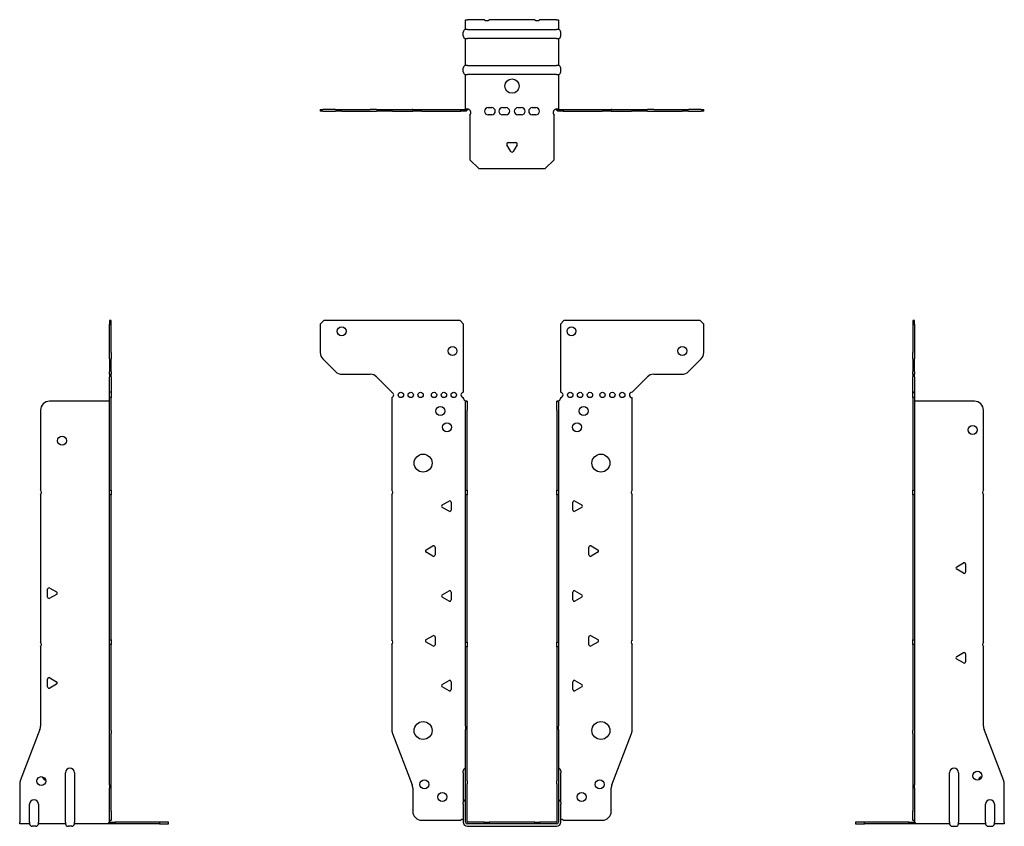
# Model space of a CAD drawing. Units: millimetres. Extents: x -275 to 343, y -390 to 447.
# Drawn here: x -275 to 275, y -2 to 447 of the extents above; entities that cross this region are included whole.
import ezdxf

# ---------------------------------------------------------------- set-up
doc = ezdxf.new("R2010")
doc.units = ezdxf.units.MM

# ---------------------------------------------------------------- blocks, each defined once
blk = doc.blocks.new('EWH240_50-Front')
at = {"layer": ''}
for p, q in [((-106.97, 277.6), (-104.97, 279.6)), ((-106.97, 277.6), (-106.97, 261.67)), ((-28.97, 279.6), (-104.97, 279.6)), ((-28.97, 279.6), (-26.97, 277.6)), ((-26.97, 239.6), (-26.97, 277.6)), ((26.97, 277.6), (28.97, 279.6)), ((26.97, 277.6), (26.97, 239.6)), ((104.97, 279.6), (28.97, 279.6)), ((104.97, 279.6), (106.97, 277.6)), ((106.97, 261.67), (106.97, 277.6)), ((-98.44, 251.06), (-105.51, 258.14)), ((105.51, 258.14), (98.44, 251.06)), ((-94.9, 249.6), (-79.04, 249.6)), ((-75.51, 248.14), (-66.97, 239.6)), ((66.97, 239.6), (75.51, 248.14)), ((79.04, 249.6), (94.9, 249.6)), ((-66.97, 239.6), (-66.97, 239.51)), ((-66.97, 236.69), (-66.97, 185.12)), ((-26.97, 236.1), (-26.97, 236.6)), ((26.97, 236.6), (26.97, 236.1)), ((66.97, 185.12), (66.97, 236.6)), ((-25.87, 234.6), (-25.88, 234.6)), ((-25.87, 229.6), (-25.87, 234.6)), ((-24.97, 234.6), (-25.87, 234.6)), ((-24.97, 234.6), (-24.97, 229.6)), ((24.97, 229.6), (24.97, 234.6)), ((25.87, 234.6), (24.97, 234.6)), ((25.87, 234.6), (25.87, 229.6)), ((25.88, 234.6), (25.87, 234.6)), ((-25.87, 185.12), (-25.87, 229.6)), ((-24.97, 185.12), (-24.97, 229.6)), ((24.97, 229.6), (24.97, 185.12)), ((25.87, 229.6), (25.87, 185.12)), ((-66.97, 182.48), (-66.97, 101.62)), ((-25.87, 182.48), (-25.87, 185.12)), ((-25.87, 185.12), (-24.97, 185.12)), ((-25.87, 100.42), (-25.87, 182.48)), ((-24.97, 182.48), (-25.87, 182.48)), ((-24.97, 185.12), (-24.97, 182.48)), ((-24.97, 100.42), (-24.97, 182.48)), ((24.97, 182.48), (24.97, 185.12)), ((24.97, 185.12), (25.87, 185.12)), ((24.97, 182.48), (24.97, 100.42)), ((25.87, 182.48), (24.97, 182.48)), ((25.87, 185.12), (25.87, 182.48)), ((25.87, 182.48), (25.87, 100.42)), ((66.97, 101.62), (66.97, 182.48)), ((-38.87, 176.79), (-35.12, 178.96)), ((-33.92, 178.26), (-33.92, 173.94)), ((33.92, 173.94), (33.92, 178.26)), ((35.12, 178.96), (38.87, 176.79)), ((-35.12, 173.24), (-38.87, 175.41)), ((38.87, 175.41), (35.12, 173.24)), ((-47.87, 151.79), (-44.12, 153.96)), ((44.12, 153.96), (47.87, 151.79)), ((-44.12, 148.24), (-47.87, 150.41)), ((-42.92, 153.26), (-42.92, 148.94)), ((42.92, 148.94), (42.92, 153.26)), ((47.87, 150.41), (44.12, 148.24)), ((-38.87, 126.79), (-35.12, 128.96)), ((-33.92, 128.26), (-33.92, 123.94)), ((33.92, 123.94), (33.92, 128.26)), ((35.12, 128.96), (38.87, 126.79)), ((-35.12, 123.24), (-38.87, 125.41)), ((38.87, 125.41), (35.12, 123.24)), ((-66.97, 98.98), (-66.97, 51.17)), ((-47.87, 101.79), (-44.12, 103.96)), ((-44.12, 98.24), (-47.87, 100.41)), ((-42.92, 103.26), (-42.92, 98.94)), ((-25.87, 97.78), (-25.87, 100.42)), ((-25.87, 100.42), (-24.97, 100.42)), ((-24.97, 100.42), (-24.97, 97.78)), ((24.97, 97.78), (24.97, 100.42)), ((24.97, 100.42), (25.87, 100.42)), ((25.87, 100.42), (25.87, 97.78)), ((42.92, 98.94), (42.92, 103.26)), ((44.12, 103.96), (47.87, 101.79)), ((47.87, 100.41), (44.12, 98.24)), ((66.97, 51.17), (66.97, 98.98)), ((-25.87, 53.53), (-25.87, 97.78)), ((-24.97, 97.78), (-25.87, 97.78)), ((-24.97, 53.53), (-24.97, 97.78)), ((24.97, 97.78), (24.97, 53.53)), ((25.87, 97.78), (24.97, 97.78)), ((25.87, 97.78), (25.87, 53.53)), ((-38.87, 76.79), (-35.12, 78.96)), ((-33.92, 78.26), (-33.92, 73.94)), ((33.92, 73.94), (33.92, 78.26)), ((35.12, 78.96), (38.87, 76.79)), ((-35.12, 73.24), (-38.87, 75.41)), ((38.87, 75.41), (35.12, 73.24)), ((-25.87, 53.53), (-25.87, 51.74)), ((-25.87, 23.13), (-25.87, 51.74)), ((-24.97, 51.74), (-24.97, 53.53)), ((-24.97, 23.13), (-24.97, 51.74)), ((24.97, 53.53), (24.97, 51.74)), ((24.97, 51.74), (24.97, 23.13)), ((25.87, 51.74), (25.87, 53.53)), ((25.87, 51.74), (25.87, 23.13)), ((-66.64, 49.38), (-55.66, 20.77)), ((55.66, 20.77), (66.64, 49.38)), ((-27.22, 27.6), (-27.22, 28.61)), ((-27.22, 27.6), (-27.22, 11.01)), ((27.22, 28.61), (27.22, 27.6)), ((27.22, 11.01), (27.22, 27.6)), ((-25.87, 21.33), (-25.87, 23.13)), ((-24.97, 23.13), (-24.97, 21.33)), ((24.97, 21.33), (24.97, 23.13)), ((25.87, 23.13), (25.87, 21.33)), ((-55.33, 18.97), (-55.33, 6.1)), ((-25.87, 0.1), (-25.87, 21.33)), ((-24.97, 0.1), (-24.97, 21.33)), ((24.97, 21.33), (24.97, 0.1)), ((25.87, 21.33), (25.87, 0.1)), ((55.33, 6.1), (55.33, 18.97)), ((-27.22, 10), (-27.22, 11.01)), ((27.22, 11.01), (27.22, 10)), ((-27.22, 10), (-27.22, 0.1)), ((27.22, 0.1), (27.22, 10)), ((-50.33, 1.1), (-28.52, 1.1)), ((-15.32, 0), (-24.87, 0)), ((-15.32, 0), (-12.68, 0)), ((-15.32, -0.9), (-15.32, 0)), ((12.68, 0), (-12.68, 0)), ((-12.68, 0), (-12.68, -0.9)), ((12.68, 0), (15.32, 0)), ((12.68, -0.9), (12.68, 0)), ((24.87, 0), (15.32, 0)), ((15.32, 0), (15.32, -0.9)), ((28.52, 1.1), (50.33, 1.1)), ((-15.32, -0.9), (-24.87, -0.9)), ((-24.87, -2.25), (24.87, -2.25)), ((-12.68, -0.9), (-15.32, -0.9)), ((12.68, -0.9), (-12.68, -0.9)), ((15.32, -0.9), (12.68, -0.9)), ((24.87, -0.9), (15.32, -0.9))]:
    blk.add_line(p, q, dxfattribs=at)
for centre, radius in [((-94.97, 273.6), 2.5), ((33.17, 273.6), 2.5), ((-33.17, 262.6), 2.5), ((94.97, 262.6), 2.5), ((-61.97, 238.1), 1.5), ((-56.47, 238.1), 1.5), ((-50.97, 238.1), 1.5), ((-43.47, 238.1), 1.5), ((-37.97, 238.1), 1.5), ((-32.47, 238.1), 1.5), ((32.47, 238.1), 1.5), ((37.97, 238.1), 1.5), ((43.47, 238.1), 1.5), ((50.47, 238.1), 1.5), ((55.97, 238.1), 1.5), ((61.47, 238.1), 1.5), ((-39.97, 229.1), 2.5), ((39.97, 229.1), 2.5), ((-36.27, 220.1), 2.5), ((36.27, 220.1), 2.5), ((-49.57, 200.1), 5), ((49.57, 200.1), 5), ((-49.57, 51.1), 5), ((49.57, 51.1), 5), ((-48.83, 21.1), 2.5), ((48.93, 21.1), 2.5), ((-38.83, 14.1), 2.5), ((38.83, 14.1), 2.5)]:
    blk.add_circle(centre, radius, dxfattribs=at)
for centre, radius, start, end in [((-101.97, 261.67), 5, 180, 225), ((101.97, 261.67), 5, 315, 0), ((-94.9, 254.6), 5, 225, 270), ((-79.04, 244.6), 5, 45, 90), ((79.04, 244.6), 5, 90, 135), ((94.9, 254.6), 5, 270, 315), ((-67.47, 238.1), 1.5, 289.4712, 70.5288), ((-26.97, 238.1), 1.5, 90, 270), ((-25.47, 236.1), 1.5, 180, 250.5288), ((25.47, 236.1), 1.5, 289.4712, 0), ((26.97, 238.1), 1.5, 270, 90), ((66.97, 238.1), 1.5, 90, 270), ((-68.47, 183.8), 2, 318.5904, 41.4096), ((68.47, 183.8), 2, 138.5904, 221.4096), ((-38.47, 176.1), 0.8, 120, 240), ((-34.72, 178.26), 0.8, 0, 120), ((34.72, 178.26), 0.8, 60, 180), ((38.47, 176.1), 0.8, 300, 60), ((-34.72, 173.94), 0.8, 240, 0), ((34.72, 173.94), 0.8, 180, 300), ((-43.72, 153.26), 0.8, 0, 120), ((43.72, 153.26), 0.8, 60, 180), ((-47.47, 151.1), 0.8, 120, 240), ((-43.72, 148.94), 0.8, 240, 0), ((43.72, 148.94), 0.8, 180, 300), ((47.47, 151.1), 0.8, 300, 60), ((-38.47, 126.1), 0.8, 120, 240), ((-34.72, 128.26), 0.8, 0, 120), ((34.72, 128.26), 0.8, 60, 180), ((38.47, 126.1), 0.8, 300, 60), ((-34.72, 123.94), 0.8, 240, 0), ((34.72, 123.94), 0.8, 180, 300), ((-68.47, 100.3), 2, 318.5904, 41.4096), ((-47.47, 101.1), 0.8, 120, 240), ((-43.72, 103.26), 0.8, 0, 120), ((-43.72, 98.94), 0.8, 240, 0), ((43.72, 103.26), 0.8, 60, 180), ((43.72, 98.94), 0.8, 180, 300), ((47.47, 101.1), 0.8, 300, 60), ((68.47, 100.3), 2, 138.5904, 221.4096), ((-34.72, 78.26), 0.8, 0, 120), ((34.72, 78.26), 0.8, 60, 180), ((-38.47, 76.1), 0.8, 120, 240), ((-34.72, 73.94), 0.8, 240, 0), ((34.72, 73.94), 0.8, 180, 300), ((38.47, 76.1), 0.8, 300, 60), ((-61.97, 51.17), 5, 180, 201), ((61.97, 51.17), 5, 339, 0), ((-25.72, 28.61), 1.5, 95.7392, 180), ((25.72, 28.61), 1.5, 0, 84.2608), ((-60.33, 18.97), 5, 0, 21), ((60.33, 18.97), 5, 159, 180), ((-25.72, 11.01), 1.5, 95.7392, 180), ((25.72, 11.01), 1.5, 0, 84.2608), ((-50.33, 6.1), 5, 180, 270), ((50.33, 6.1), 5, 270, 0), ((-27.13, -0.4), 2.05, 92.7109, 132.9703), ((-24.87, 0.1), 2.35, 180, 270), ((-24.87, 0.1), 1, 180, 270), ((-24.87, 0.1), 0.1, 180, 270), ((24.87, 0.1), 2.35, 270, 0), ((24.87, 0.1), 1, 270, 0), ((24.87, 0.1), 0.1, 270, 0), ((27.13, -0.4), 2.05, 47.0297, 87.2891)]:
    blk.add_arc(centre, radius, start, end, dxfattribs=at)
for points, knots in [([(-25.88, 234.6), (-25.88, 234.6), (-25.88, 234.6), (-25.89, 234.61), (-25.9, 234.61), (-25.92, 234.62), (-25.93, 234.63), (-25.95, 234.66), (-25.96, 234.68), (-25.97, 234.69)], [0, 0, 0, 0, 0.00270019, 0.00270019, 0.00577332, 0.00577332, 0.0095422, 0.0095422, 0.01545704, 0.01545704, 0.01545704, 0.01545704]), ([(-25.97, 234.69), (-25.84, 234.67), (-25.71, 234.65), (-25.47, 234.63), (-25.36, 234.62), (-25.21, 234.61), (-25.16, 234.6), (-25.08, 234.6), (-25.05, 234.6), (-25.02, 234.6)], [0, 0, 0, 0, 0.0398384, 0.0398384, 0.0791351, 0.0791351, 0.1025996, 0.1025996, 0.1260856, 0.1260856, 0.1260856, 0.1260856]), ([(25.02, 234.6), (25.06, 234.6), (25.13, 234.6), (25.3, 234.61), (25.4, 234.62), (25.58, 234.64), (25.66, 234.65), (25.81, 234.66), (25.89, 234.67), (25.97, 234.69)], [0, 0, 0, 0, 0.0388321, 0.0388321, 0.0776902, 0.0776902, 0.1017558, 0.1017558, 0.1257827, 0.1257827, 0.1257827, 0.1257827]), ([(25.97, 234.69), (25.97, 234.68), (25.95, 234.66), (25.93, 234.63), (25.92, 234.62), (25.9, 234.61), (25.9, 234.61), (25.89, 234.6), (25.88, 234.6), (25.88, 234.6), (25.88, 234.6), (25.88, 234.6)], [0, 0, 0, 0, 0.00360947, 0.00360947, 0.00631481, 0.00631481, 0.00848354, 0.00848354, 0.00949281, 0.00949281, 0.01048091, 0.01048091, 0.01048091, 0.01048091])]:
    blk.add_open_spline(points, degree=3, knots=knots, dxfattribs=at)
blk = doc.blocks.new('EWH240_50-Left')
at = {"layer": ''}
for p, q in [((0, 279.6), (0, 277.6)), ((0.9, 279.6), (0, 279.6)), ((0, 277.6), (0, 261.67)), ((0, 277.6), (0.9, 277.6)), ((0.9, 277.6), (0.9, 279.6)), ((0.9, 277.6), (0.9, 261.67)), ((0, 258.14), (0, 261.67)), ((0, 258.14), (0, 251.06)), ((0.9, 261.67), (0.9, 258.14)), ((0.9, 251.06), (0.9, 258.14)), ((0, 249.6), (0, 251.06)), ((0, 249.6), (0, 248.14)), ((0, 249.6), (0.9, 249.6)), ((0, 239.6), (0, 248.14)), ((0.9, 251.06), (0.9, 249.6)), ((0.9, 248.14), (0.9, 249.6)), ((0.9, 248.14), (0.9, 239.6)), ((0.9, 239.6), (0, 239.6)), ((0, 239.6), (0, 239.51)), ((0, 239.51), (0.9, 239.51)), ((0, 236.69), (0, 239.51)), ((0, 236.69), (0, 185.12)), ((0.9, 236.69), (0, 236.69)), ((0.9, 239.6), (0.9, 239.51)), ((0.9, 239.51), (0.9, 236.69)), ((0.9, 236.69), (0.9, 185.12)), ((1, 234.6), (0.97, 234.6)), ((34.37, 234.6), (1, 234.6)), ((39.37, 185.12), (39.37, 229.6)), ((0, 185.12), (0.9, 185.12)), ((0, 182.48), (0, 185.12)), ((0, 182.48), (0, 101.62)), ((0.9, 182.48), (0, 182.48)), ((0.9, 185.12), (0.9, 182.48)), ((0.9, 182.48), (0.9, 101.62)), ((39.37, 100.42), (39.37, 182.48)), ((24.47, 142.32), (28.22, 144.49)), ((29.42, 143.79), (29.42, 139.46)), ((28.22, 138.77), (24.47, 140.94)), ((0, 101.62), (0.9, 101.62)), ((0, 98.98), (0, 101.62)), ((0, 98.98), (0, 51.17)), ((0.9, 98.98), (0, 98.98)), ((0.9, 101.62), (0.9, 98.98)), ((0.9, 98.98), (0.9, 51.17)), ((24.47, 92.32), (28.22, 94.49)), ((29.42, 93.79), (29.42, 89.46)), ((39.37, 53.53), (39.37, 97.78)), ((28.22, 88.77), (24.47, 90.94)), ((0, 49.38), (0, 51.17)), ((0.9, 51.17), (0.9, 49.38)), ((50.69, 23.13), (39.7, 51.74)), ((0, 49.38), (0, 20.77)), ((0.9, 49.38), (0.9, 20.77)), ((20.52, 0.1), (20.52, 27.6)), ((25.52, 27.6), (25.52, 0.1)), ((0, 20.77), (0, 18.97)), ((0, 18.97), (0, 6.1)), ((0.9, 18.97), (0.9, 20.77)), ((0.9, 18.97), (0.9, 6.1)), ((51.02, 0.1), (51.02, 21.33)), ((0, 1.1), (0, 6.1)), ((0.9, 6.1), (0.9, 1.1)), ((40.52, 0.1), (40.52, 10)), ((45.52, 10), (45.52, 0.1)), ((-26.98, 0), (-31.98, 0)), ((-31.98, 0), (-31.98, -0.9)), ((-2.18, 0), (-26.98, 0)), ((-26.98, -0.9), (-26.98, 0)), ((-2.18, 0), (1.22, 0)), ((-2.18, -0.9), (-2.18, 0)), ((0, 1.1), (0.9, 1.1)), ((20.52, 0.1), (20.52, -0.9)), ((25.52, -0.9), (25.52, 0.1)), ((40.52, 0.1), (40.52, -0.9)), ((45.52, -0.9), (45.52, 0.1)), ((51.02, 0.1), (51.02, -0.9)), ((-31.98, -0.9), (-26.98, -0.9)), ((-2.18, -0.9), (-26.98, -0.9)), ((1.27, -0.9), (-2.18, -0.9)), ((1.27, -0.9), (1.27, -0.7)), ((20.52, -0.9), (1.27, -0.9)), ((22.01, -2.25), (24.03, -2.25)), ((40.52, -0.9), (25.52, -0.9)), ((42.01, -2.25), (44.03, -2.25)), ((51.02, -0.9), (45.52, -0.9))]:
    blk.add_line(p, q, dxfattribs=at)
for centre in [(33.37, 218.6), (36.02, 25.9)]:
    blk.add_circle(centre, 2.5, dxfattribs=at)
for centre, radius, start, end in [((34.37, 229.6), 5, 0, 90), ((40.87, 183.8), 2, 138.5904, 221.4096), ((28.62, 143.79), 0.8, 0, 120), ((24.87, 141.63), 0.8, 120, 240), ((28.62, 139.46), 0.8, 240, 0), ((40.87, 99.1), 2, 138.5904, 221.4096), ((28.62, 93.79), 0.8, 0, 120), ((24.87, 91.63), 0.8, 120, 240), ((28.62, 89.46), 0.8, 240, 0), ((44.37, 53.53), 5, 180, 201), ((23.02, 27.6), 2.5, 0, 180), ((39.02, 22.9), 2.5, 103.0519, 166.9481), ((46.02, 21.33), 5, 0, 21), ((43.02, 10), 2.5, 0, 180), ((-0.78, -0.4), 2.05, 14.117, 29.689), ((22.01, -0.75), 1.5, 185.7392, 270), ((24.03, -0.75), 1.5, 270, 354.2608), ((42.01, -0.75), 1.5, 185.7392, 270), ((44.03, -0.75), 1.5, 270, 354.2608)]:
    blk.add_arc(centre, radius, start, end, dxfattribs=at)
for points, knots in [([(0.97, 234.6), (0.96, 234.6), (0.95, 234.6), (0.94, 234.61), (0.93, 234.61), (0.92, 234.62), (0.91, 234.63), (0.9, 234.66), (0.9, 234.68), (0.9, 234.69)], [0, 0, 0, 0, 0.00270019, 0.00270019, 0.00577332, 0.00577332, 0.0095422, 0.0095422, 0.01545704, 0.01545704, 0.01545704, 0.01545704]), ([(1, 0.62), (0.95, 0.65), (0.88, 0.7), (0.65, 0.83), (0.52, 0.91), (0.32, 1.02), (0.24, 1.06), (0.18, 1.1)], [0, 0, 0, 0, 0.01782144, 0.01782144, 0.04484088, 0.04484088, 0.0639193, 0.0639193, 0.0639193, 0.0639193]), ([(0.9, 1.29), (0.9, 1.25), (0.9, 1.21), (0.92, 1.11), (0.93, 1.03), (0.95, 0.89), (0.96, 0.84), (0.98, 0.73), (0.99, 0.68), (1, 0.62)], [0, 0, 0, 0, 0.01290977, 0.01290977, 0.0345176, 0.0345176, 0.04616279, 0.04616279, 0.05991354, 0.05991354, 0.05991354, 0.05991354]), ([(1.21, 0.1), (1.22, -0.03), (1.23, -0.16), (1.25, -0.4), (1.26, -0.51), (1.27, -0.7), (1.27, -0.77), (1.27, -0.85), (1.27, -0.87), (1.27, -0.89), (1.27, -0.9), (1.27, -0.9)], [0, 0, 0, 0, 0.0394478, 0.0394478, 0.0786333, 0.0786333, 0.1176873, 0.1176873, 0.1377579, 0.1377579, 0.1578235, 0.1578235, 0.1578235, 0.1578235])]:
    blk.add_open_spline(points, degree=3, knots=knots, dxfattribs=at)
blk = doc.blocks.new('EWH240_50-Right')
at = {"layer": ''}
for p, q in [((0, 279.6), (-0.9, 279.6)), ((-0.9, 279.6), (-0.9, 277.6)), ((-0.9, 261.67), (-0.9, 277.6)), ((-0.9, 277.6), (0, 277.6)), ((0, 277.6), (0, 279.6)), ((0, 261.67), (0, 277.6)), ((-0.9, 258.14), (-0.9, 261.67)), ((-0.9, 258.14), (-0.9, 251.06)), ((0, 261.67), (0, 258.14)), ((0, 251.06), (0, 258.14)), ((-0.9, 249.6), (-0.9, 251.06)), ((-0.9, 249.6), (-0.9, 248.14)), ((-0.9, 249.6), (0, 249.6)), ((-0.9, 239.6), (-0.9, 248.14)), ((0, 251.06), (0, 249.6)), ((0, 248.14), (0, 249.6)), ((0, 248.14), (0, 239.6)), ((0, 239.6), (-0.9, 239.6)), ((-0.9, 236.6), (-0.9, 239.6)), ((0, 236.6), (-0.9, 236.6)), ((-0.9, 185.12), (-0.9, 236.6)), ((0, 239.6), (0, 236.6)), ((0, 185.12), (0, 236.6)), ((-1, 234.6), (-34.37, 234.6)), ((-0.97, 234.6), (-1, 234.6)), ((-39.37, 229.6), (-39.37, 185.12)), ((-39.37, 182.48), (-39.37, 100.42)), ((-0.9, 185.12), (0, 185.12)), ((-0.9, 182.48), (-0.9, 185.12)), ((-0.9, 101.62), (-0.9, 182.48)), ((0, 182.48), (-0.9, 182.48)), ((0, 185.12), (0, 182.48)), ((0, 101.62), (0, 182.48)), ((-35.42, 125.46), (-35.42, 129.79)), ((-34.22, 130.49), (-30.47, 128.32)), ((-30.47, 126.94), (-34.22, 124.77)), ((-0.9, 101.62), (0, 101.62)), ((-0.9, 98.98), (-0.9, 101.62)), ((-0.9, 51.17), (-0.9, 98.98)), ((0, 98.98), (-0.9, 98.98)), ((0, 101.62), (0, 98.98)), ((0, 51.17), (0, 98.98)), ((-39.37, 97.78), (-39.37, 53.53)), ((-35.42, 75.46), (-35.42, 79.79)), ((-34.22, 80.49), (-30.47, 78.32)), ((-30.47, 76.94), (-34.22, 74.77)), ((-39.7, 51.74), (-50.69, 23.13)), ((-0.9, 49.38), (-0.9, 51.17)), ((0, 51.17), (0, 49.38)), ((-0.9, 20.77), (-0.9, 49.38)), ((0, 20.77), (0, 49.38)), ((-25.52, 0.1), (-25.52, 27.6)), ((-20.52, 27.6), (-20.52, 0.1)), ((-51.02, 21.33), (-51.02, 0.1)), ((-0.9, 20.77), (-0.9, 18.97)), ((-0.9, 6.1), (-0.9, 18.97)), ((0, 18.97), (0, 20.77)), ((0, 6.1), (0, 18.97)), ((-45.52, 0.1), (-45.52, 10)), ((-40.52, 10), (-40.52, 0.1)), ((-0.9, 1.1), (-0.9, 6.1)), ((0, 6.1), (0, 1.1)), ((-51.02, -0.9), (-51.02, 0.1)), ((-45.52, 0.1), (-45.52, -0.9)), ((-40.52, -0.9), (-40.52, 0.1)), ((-25.52, 0.1), (-25.52, -0.9)), ((-20.52, -0.9), (-20.52, 0.1)), ((-1.22, 0), (2.18, 0)), ((-0.9, 1.1), (0, 1.1)), ((26.98, 0), (2.18, 0)), ((2.18, 0), (2.18, -0.9)), ((31.98, 0), (26.98, 0)), ((26.98, 0), (26.98, -0.9)), ((31.98, -0.9), (31.98, 0)), ((-45.52, -0.9), (-51.02, -0.9)), ((-42.01, -2.25), (-44.03, -2.25)), ((-25.52, -0.9), (-40.52, -0.9)), ((-22.01, -2.25), (-24.03, -2.25)), ((-1.27, -0.9), (-20.52, -0.9)), ((-1.27, -0.7), (-1.27, -0.9)), ((2.18, -0.9), (-1.27, -0.9)), ((26.98, -0.9), (2.18, -0.9)), ((26.98, -0.9), (31.98, -0.9))]:
    blk.add_line(p, q, dxfattribs=at)
for centre in [(-27.37, 212.6), (-39.02, 22.9)]:
    blk.add_circle(centre, 2.5, dxfattribs=at)
for centre, radius, start, end in [((-34.37, 229.6), 5, 90, 180), ((-40.87, 183.8), 2, 318.5904, 41.4096), ((-34.62, 129.79), 0.8, 60, 180), ((-30.87, 127.63), 0.8, 300, 60), ((-34.62, 125.46), 0.8, 180, 300), ((-40.87, 99.1), 2, 318.5904, 41.4096), ((-34.62, 79.79), 0.8, 60, 180), ((-30.87, 77.63), 0.8, 300, 60), ((-34.62, 75.46), 0.8, 180, 300), ((-44.37, 53.53), 5, 339, 0), ((-23.02, 27.6), 2.5, 0, 180), ((-46.02, 21.33), 5, 159, 180), ((-36.02, 25.9), 2.5, 193.0519, 256.9481), ((-43.02, 10), 2.5, 0, 180), ((0.78, -0.4), 2.05, 150.311, 165.883), ((-44.03, -0.75), 1.5, 185.7392, 270), ((-42.01, -0.75), 1.5, 270, 354.2608), ((-24.03, -0.75), 1.5, 185.7392, 270), ((-22.01, -0.75), 1.5, 270, 354.2608)]:
    blk.add_arc(centre, radius, start, end, dxfattribs=at)
for points, knots in [([(-0.9, 234.69), (-0.9, 234.68), (-0.9, 234.66), (-0.91, 234.63), (-0.91, 234.62), (-0.93, 234.61), (-0.93, 234.61), (-0.95, 234.6), (-0.95, 234.6), (-0.96, 234.6), (-0.96, 234.6), (-0.97, 234.6)], [0, 0, 0, 0, 0.00360947, 0.00360947, 0.00631481, 0.00631481, 0.00848354, 0.00848354, 0.00949281, 0.00949281, 0.01048091, 0.01048091, 0.01048091, 0.01048091]), ([(-1.27, -0.9), (-1.27, -0.9), (-1.27, -0.88), (-1.27, -0.78), (-1.27, -0.71), (-1.26, -0.53), (-1.25, -0.43), (-1.24, -0.24), (-1.23, -0.18), (-1.22, -0.04), (-1.21, 0.03), (-1.21, 0.1)], [0, 0, 0, 0, 0.0383308, 0.0383308, 0.0766529, 0.0766529, 0.1156141, 0.1156141, 0.1366631, 0.1366631, 0.15769, 0.15769, 0.15769, 0.15769]), ([(-1, 0.62), (-0.99, 0.69), (-0.98, 0.77), (-0.95, 0.94), (-0.93, 1.03), (-0.91, 1.14), (-0.91, 1.17), (-0.9, 1.24), (-0.9, 1.27), (-0.9, 1.29)], [0, 0, 0, 0, 0.02372664, 0.02372664, 0.05543454, 0.05543454, 0.07001065, 0.07001065, 0.08275983, 0.08275983, 0.08275983, 0.08275983]), ([(-0.18, 1.1), (-0.22, 1.08), (-0.26, 1.05), (-0.4, 0.97), (-0.52, 0.91), (-0.74, 0.78), (-0.86, 0.71), (-1, 0.62)], [0.0645016, 0.0645016, 0.0645016, 0.0645016, 0.0851195, 0.0851195, 0.1302786, 0.1302786, 0.1646638, 0.1646638, 0.1646638, 0.1646638])]:
    blk.add_open_spline(points, degree=3, knots=knots, dxfattribs=at)
blk = doc.blocks.new('EWH240_50-Bottom')
at = {"layer": ''}
for p, q in [((-25.87, 51.02), (-24.87, 51.02)), ((-25.87, 45.52), (-25.87, 51.02)), ((-15.32, 51.02), (-24.87, 51.02)), ((12.68, 51.02), (-12.68, 51.02)), ((24.87, 51.02), (15.32, 51.02)), ((24.87, 51.02), (25.87, 51.02)), ((25.87, 51.02), (25.87, 45.52)), ((-27.22, 42.01), (-27.22, 44.03)), ((-24.87, 45.52), (-25.87, 45.52)), ((-24.87, 45.52), (24.87, 45.52)), ((25.87, 45.52), (24.87, 45.52)), ((27.22, 42.01), (27.22, 44.03)), ((-25.87, 25.52), (-25.87, 40.52)), ((-25.87, 40.52), (-24.87, 40.52)), ((24.87, 40.52), (-24.87, 40.52)), ((24.87, 40.52), (25.87, 40.52)), ((25.87, 40.52), (25.87, 25.52)), ((-27.22, 22.01), (-27.22, 24.03)), ((-24.87, 25.52), (-25.87, 25.52)), ((-24.87, 25.52), (24.87, 25.52)), ((25.87, 25.52), (24.87, 25.52)), ((27.22, 22.01), (27.22, 24.03)), ((-25.87, 1.21), (-25.87, 20.52)), ((-25.87, 20.52), (-24.87, 20.52)), ((24.87, 20.52), (-24.87, 20.52)), ((24.87, 20.52), (25.87, 20.52)), ((25.87, 20.52), (25.87, 1.21)), ((-106.97, 0.9), (-105.51, 0.9)), ((-106.97, 0.9), (-106.97, 0)), ((-105.51, 0), (-106.97, 0)), ((-98.44, 0.9), (-105.51, 0.9)), ((-105.51, 0), (-98.44, 0)), ((-98.44, 0.9), (-94.9, 0.9)), ((-94.9, 0), (-98.44, 0)), ((-94.9, 0.9), (-79.04, 0.9)), ((-94.9, 0), (-79.04, 0)), ((-75.51, 0.9), (-79.04, 0.9)), ((-79.04, 0), (-75.51, 0)), ((-75.51, 0.9), (-66.97, 0.9)), ((-66.97, 0), (-75.51, 0)), ((-66.97, 0.9), (-66.64, 0.9)), ((-66.97, 0.9), (-66.97, 0)), ((-66.64, 0), (-66.97, 0)), ((-66.64, 0.9), (-55.66, 0.9)), ((-66.64, 0), (-55.66, 0)), ((-55.33, 0.9), (-55.66, 0.9)), ((-55.66, 0), (-55.33, 0)), ((-55.33, 0.9), (-50.33, 0.9)), ((-55.33, 0.9), (-55.33, 0)), ((-50.33, 0), (-55.33, 0)), ((-50.33, 0.9), (-28.52, 0.9)), ((-50.33, 0), (-28.52, 0)), ((-28.52, 0.9), (-25.97, 0.9)), ((-28.52, 0), (-28.52, 0.9)), ((-25.97, 0), (-28.52, 0)), ((-25.97, 0.6), (-25.97, 0.9)), ((-25.97, 0), (-25.97, 0.6)), ((-25.87, 1), (-25.87, 1.21)), ((-25.27, 1.21), (-25.87, 1.21)), ((-25.87, 1), (-25.57, 1)), ((-25.57, 1), (-24.97, 1)), ((-24.97, 1.21), (-25.27, 1.21)), ((-24.97, 1.21), (-24.97, 1)), ((-13.3, 2.02), (-11.3, 2.02)), ((-5.3, 2.02), (-3.3, 2.02)), ((3.3, 2.02), (5.3, 2.02)), ((11.3, 2.02), (13.3, 2.02)), ((24.97, 1), (24.97, 1.21)), ((25.27, 1.21), (24.97, 1.21)), ((24.97, 1), (25.57, 1)), ((25.87, 1.21), (25.27, 1.21)), ((25.57, 1), (25.87, 1)), ((25.87, 1.21), (25.87, 1)), ((25.97, 0.9), (28.52, 0.9)), ((25.97, 0.9), (25.97, 0.6)), ((25.97, 0.6), (25.97, 0)), ((28.52, 0), (25.97, 0)), ((28.52, 0.9), (50.33, 0.9)), ((28.52, 0.9), (28.52, 0)), ((28.52, 0), (50.33, 0)), ((50.33, 0.9), (55.33, 0.9)), ((55.33, 0), (50.33, 0)), ((55.66, 0.9), (55.33, 0.9)), ((55.33, 0), (55.33, 0.9)), ((55.33, 0), (55.66, 0)), ((55.66, 0.9), (66.64, 0.9)), ((55.66, 0), (66.64, 0)), ((66.64, 0.9), (66.97, 0.9)), ((66.97, 0), (66.64, 0)), ((66.97, 0.9), (75.51, 0.9)), ((66.97, 0), (66.97, 0.9)), ((75.51, 0), (66.97, 0)), ((79.04, 0.9), (75.51, 0.9)), ((75.51, 0), (79.04, 0)), ((79.04, 0.9), (94.9, 0.9)), ((79.04, 0), (94.9, 0)), ((94.9, 0.9), (98.44, 0.9)), ((98.44, 0), (94.9, 0)), ((105.51, 0.9), (98.44, 0.9)), ((98.44, 0), (105.51, 0)), ((105.51, 0.9), (106.97, 0.9)), ((106.97, 0), (105.51, 0)), ((106.97, 0), (106.97, 0.9)), ((-23.5, -2.18), (-23.5, -26.98)), ((-11.3, -1.98), (-13.3, -1.98)), ((-3.3, -1.98), (-5.3, -1.98)), ((5.3, -1.98), (3.3, -1.98)), ((13.3, -1.98), (11.3, -1.98)), ((23.5, -26.98), (23.5, -2.18)), ((-0.69, -22.38), (-2.86, -18.63)), ((-2.16, -17.43), (2.16, -17.43)), ((2.86, -18.63), (0.69, -22.38)), ((-18.5, -31.98), (-23.5, -26.98)), ((23.5, -26.98), (18.5, -31.98)), ((-18.5, -31.98), (18.5, -31.98))]:
    blk.add_line(p, q, dxfattribs=at)
blk.add_circle((0, 14.02), 4, dxfattribs=at)
for centre, radius, start, end in [((-14, 52.52), 2, 228.5904, 311.4096), ((14, 52.52), 2, 228.5904, 311.4096), ((-25.72, 44.03), 1.5, 95.7392, 180), ((25.72, 44.03), 1.5, 0, 84.2608), ((-25.72, 42.01), 1.5, 180, 264.2608), ((25.72, 42.01), 1.5, 275.7392, 0), ((-25.72, 24.03), 1.5, 95.7392, 180), ((-25.72, 22.01), 1.5, 180, 264.2608), ((25.72, 24.03), 1.5, 0, 84.2608), ((25.72, 22.01), 1.5, 275.7392, 0), ((-25, -0.78), 2.05, 317.0297, 86.4245), ((-13.3, 0.02), 2, 90, 270), ((-11.3, 0.02), 2, 270, 90), ((-5.3, 0.02), 2, 90, 270), ((-3.3, 0.02), 2, 270, 90), ((3.3, 0.02), 2, 90, 270), ((5.3, 0.02), 2, 270, 90), ((11.3, 0.02), 2, 90, 270), ((13.3, 0.02), 2, 270, 90), ((25, -0.78), 2.05, 93.5755, 222.9703), ((-2.16, -18.23), 0.8, 90, 210), ((2.16, -18.23), 0.8, 330, 90), ((0, -21.98), 0.8, 210, 330)]:
    blk.add_arc(centre, radius, start, end, dxfattribs=at)
for points, knots in [([(-25.97, 0.9), (-25.96, 0.9), (-25.94, 0.9), (-25.91, 0.92), (-25.9, 0.93), (-25.88, 0.95), (-25.88, 0.96), (-25.87, 0.98), (-25.87, 0.99), (-25.87, 1)], [0, 0, 0, 0, 0.01290977, 0.01290977, 0.0345176, 0.0345176, 0.04616279, 0.04616279, 0.05991354, 0.05991354, 0.05991354, 0.05991354]), ([(-24.97, 1), (-24.97, 0.95), (-24.98, 0.88), (-25.02, 0.65), (-25.08, 0.52), (-25.26, 0.29), (-25.36, 0.2), (-25.56, 0.09), (-25.64, 0.05), (-25.8, 0.01), (-25.89, 0), (-25.97, 0)], [0, 0, 0, 0, 0.01782144, 0.01782144, 0.04484088, 0.04484088, 0.07004555, 0.07004555, 0.08490514, 0.08490514, 0.09972594, 0.09972594, 0.09972594, 0.09972594]), ([(-25.87, 1.21), (-25.87, 1.22), (-25.85, 1.23), (-25.75, 1.25), (-25.67, 1.26), (-25.49, 1.27), (-25.38, 1.27), (-25.2, 1.27), (-25.14, 1.27), (-25.01, 1.27), (-24.94, 1.27), (-24.87, 1.27)], [0, 0, 0, 0, 0.0394478, 0.0394478, 0.0786333, 0.0786333, 0.1176873, 0.1176873, 0.1377579, 0.1377579, 0.1578235, 0.1578235, 0.1578235, 0.1578235]), ([(-24.93, 1.27), (-24.93, 1.27), (-24.93, 1.27), (-24.94, 1.26), (-24.95, 1.26), (-24.96, 1.25), (-24.96, 1.24), (-24.97, 1.22), (-24.97, 1.21), (-24.97, 1.21)], [0.00911526, 0.00911526, 0.00911526, 0.00911526, 0.00985575, 0.00985575, 0.01607896, 0.01607896, 0.022844, 0.022844, 0.03216191, 0.03216191, 0.03216191, 0.03216191]), ([(24.87, 1.27), (25, 1.27), (25.13, 1.27), (25.36, 1.27), (25.47, 1.27), (25.66, 1.26), (25.73, 1.25), (25.81, 1.24), (25.84, 1.23), (25.86, 1.22), (25.87, 1.21), (25.87, 1.21)], [0, 0, 0, 0, 0.0383308, 0.0383308, 0.0766529, 0.0766529, 0.1156141, 0.1156141, 0.1366631, 0.1366631, 0.15769, 0.15769, 0.15769, 0.15769]), ([(24.97, 1.21), (24.97, 1.22), (24.97, 1.24), (24.96, 1.25), (24.95, 1.26), (24.94, 1.26), (24.93, 1.26), (24.93, 1.27)], [0, 0, 0, 0, 0.00748678, 0.00748678, 0.01585951, 0.01585951, 0.0204509, 0.0204509, 0.0204509, 0.0204509]), ([(25.97, 0), (25.84, 0), (25.7, 0.03), (25.46, 0.13), (25.35, 0.21), (25.16, 0.4), (25.08, 0.52), (25, 0.74), (24.97, 0.86), (24.97, 1)], [0, 0, 0, 0, 0.0420353, 0.0420353, 0.0851195, 0.0851195, 0.1302786, 0.1302786, 0.1646638, 0.1646638, 0.1646638, 0.1646638]), ([(25.87, 1), (25.87, 0.99), (25.87, 0.98), (25.89, 0.95), (25.9, 0.93), (25.92, 0.91), (25.93, 0.91), (25.95, 0.9), (25.96, 0.9), (25.97, 0.9)], [0, 0, 0, 0, 0.02372664, 0.02372664, 0.05543454, 0.05543454, 0.07001065, 0.07001065, 0.08275983, 0.08275983, 0.08275983, 0.08275983])]:
    blk.add_open_spline(points, degree=3, knots=knots, dxfattribs=at)

msp = doc.modelspace()

# ---------------------------------------------------------------- block references
for name, p in [('EWH240_50-Bottom', (0, 396.14)), ('EWH240_50-Right', (-223.51, 0)), ('EWH240_50-Front', (0, 0)), ('EWH240_50-Left', (223.51, 0))]:
    msp.add_blockref(name, p)

doc.saveas('drawing.dxf')
